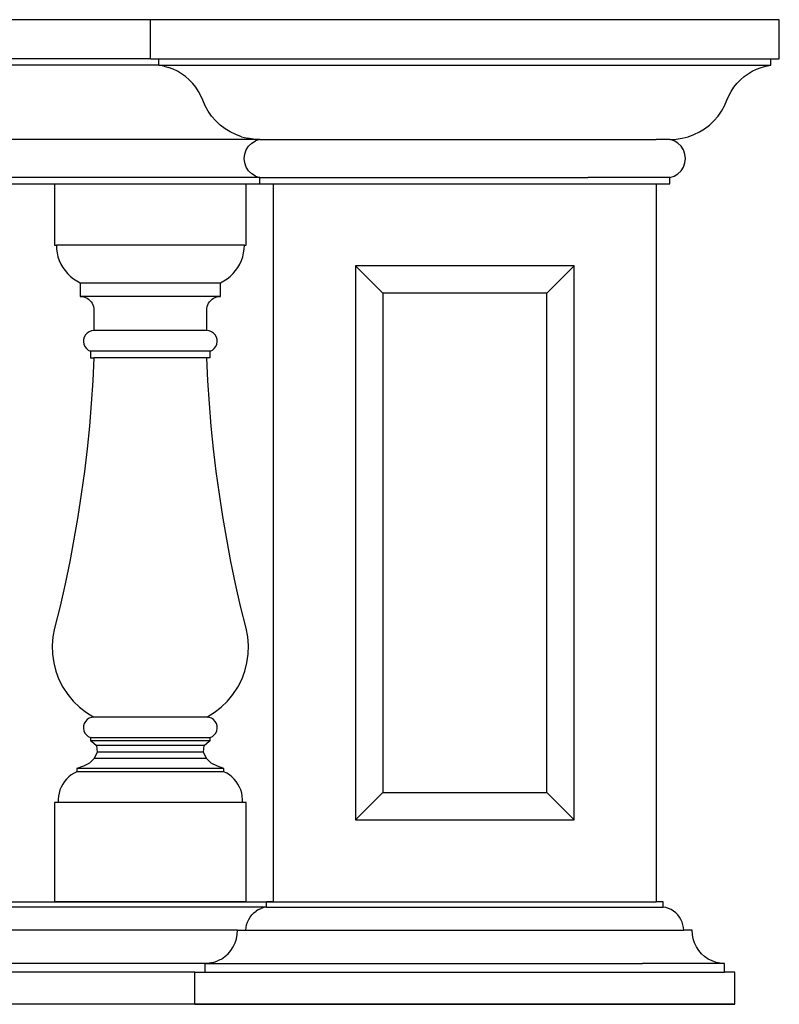
# Model space of a CAD drawing. Units: metres. Extents: x 9.1 to 28.6, y 17.5 to 23.5.
# Drawn here: x 21.9 to 22.6, y 17.7 to 18.6 of the extents above; entities that cross this region are included whole.
import ezdxf

# ---------------------------------------------------------------- set-up
doc = ezdxf.new("R2010")
doc.units = ezdxf.units.M
doc.layers.add('Edges', color=7, linetype='Continuous')

# ---------------------------------------------------------------- blocks, each defined once
blk = doc.blocks.new('stone railing fr')
at = {"layer": 'Edges'}
for p, q in [((6.19131, -0.03993), (4.13391, -0.03993)), ((6.19131, -0.07624), (6.19131, -0.03993)), ((6.77551, -0.03993), (6.19131, -0.03993)), ((6.77551, -0.07624), (6.77551, -0.03993)), ((6.19929, -0.08211), (4.12593, -0.08211)), ((6.19131, -0.07624), (4.13391, -0.07624)), ((6.19131, -0.07624), (6.19929, -0.07624)), ((6.19929, -0.08211), (6.19929, -0.07624)), ((6.19929, -0.07624), (6.76753, -0.07624)), ((6.20377, -0.08294), (6.19929, -0.08211)), ((6.19929, -0.08211), (6.76753, -0.08211)), ((6.76305, -0.08294), (6.76753, -0.08211)), ((6.76753, -0.08211), (6.76753, -0.07624)), ((6.76753, -0.07624), (6.77551, -0.07624)), ((6.20377, -0.08294), (6.20815, -0.08417)), ((6.2124, -0.08578), (6.20815, -0.08417)), ((6.2165, -0.08777), (6.2124, -0.08578)), ((6.2204, -0.09012), (6.2165, -0.08777)), ((6.22407, -0.0928), (6.2204, -0.09012)), ((6.74274, -0.0928), (6.74642, -0.09012)), ((6.74642, -0.09012), (6.75032, -0.08777)), ((6.75032, -0.08777), (6.75441, -0.08578)), ((6.75441, -0.08578), (6.75867, -0.08417)), ((6.75867, -0.08417), (6.76305, -0.08294)), ((6.2275, -0.09581), (6.22407, -0.0928)), ((6.23064, -0.0991), (6.2275, -0.09581)), ((6.23347, -0.10266), (6.23064, -0.0991)), ((6.73335, -0.10266), (6.73618, -0.0991)), ((6.73618, -0.0991), (6.73932, -0.09581)), ((6.73932, -0.09581), (6.74274, -0.0928)), ((6.23597, -0.10647), (6.23347, -0.10266)), ((6.23813, -0.11048), (6.23597, -0.10647)), ((6.72869, -0.11048), (6.73085, -0.10647)), ((6.73085, -0.10647), (6.73335, -0.10266)), ((6.23991, -0.11466), (6.23813, -0.11048)), ((6.24218, -0.11989), (6.23991, -0.11466)), ((6.72463, -0.11989), (6.7269, -0.11466)), ((6.7269, -0.11466), (6.72869, -0.11048)), ((6.24498, -0.12487), (6.24218, -0.11989)), ((6.24826, -0.12953), (6.24498, -0.12487)), ((6.71856, -0.12953), (6.72184, -0.12487)), ((6.72184, -0.12487), (6.72463, -0.11989)), ((6.25199, -0.13384), (6.24826, -0.12953)), ((6.25615, -0.13774), (6.25199, -0.13384)), ((6.71067, -0.13774), (6.71482, -0.13384)), ((6.71482, -0.13384), (6.71856, -0.12953)), ((6.26068, -0.1412), (6.25615, -0.13774)), ((6.26554, -0.14419), (6.26068, -0.1412)), ((6.27068, -0.14666), (6.26554, -0.14419)), ((6.69614, -0.14666), (6.70128, -0.14419)), ((6.70128, -0.14419), (6.70614, -0.1412)), ((6.70614, -0.1412), (6.71067, -0.13774)), ((6.29291, -0.15105), (4.03231, -0.15105)), ((6.27604, -0.14861), (6.27068, -0.14666)), ((6.27604, -0.14861), (6.28157, -0.14999)), ((6.28721, -0.15081), (6.28157, -0.14999)), ((6.28259, -0.15736), (6.28551, -0.15449)), ((6.28551, -0.15449), (6.28902, -0.15235)), ((6.28721, -0.15081), (6.29291, -0.15105)), ((6.29291, -0.15105), (6.28902, -0.15235)), ((6.29291, -0.15105), (6.36911, -0.15105)), ((6.36911, -0.15105), (6.66121, -0.15105)), ((6.67391, -0.15105), (6.66121, -0.15105)), ((6.67391, -0.15105), (6.67961, -0.15081)), ((6.6778, -0.15235), (6.67391, -0.15105)), ((6.6813, -0.15449), (6.6778, -0.15235)), ((6.67961, -0.15081), (6.68525, -0.14999)), ((6.68423, -0.15736), (6.6813, -0.15449)), ((6.68525, -0.14999), (6.69078, -0.14861)), ((6.69078, -0.14861), (6.69614, -0.14666)), ((6.27901, -0.16469), (6.28038, -0.16082)), ((6.28038, -0.16082), (6.28259, -0.15736)), ((6.68644, -0.16082), (6.68423, -0.15736)), ((6.68781, -0.16469), (6.68644, -0.16082)), ((6.27854, -0.16876), (6.27901, -0.16469)), ((6.27901, -0.17284), (6.27854, -0.16876)), ((6.28038, -0.17671), (6.27901, -0.17284)), ((6.68644, -0.17671), (6.68781, -0.17284)), ((6.68828, -0.16876), (6.68781, -0.16469)), ((6.68781, -0.17284), (6.68828, -0.16876)), ((6.28259, -0.18017), (6.28038, -0.17671)), ((6.28551, -0.18304), (6.28259, -0.18017)), ((6.6813, -0.18304), (6.68423, -0.18017)), ((6.68423, -0.18017), (6.68644, -0.17671)), ((6.29291, -0.18647), (4.03231, -0.18647)), ((6.28902, -0.18518), (6.28551, -0.18304)), ((6.28902, -0.18518), (6.29291, -0.18647)), ((6.29291, -0.18647), (6.36911, -0.18647)), ((6.29291, -0.19233), (6.29291, -0.18647)), ((6.36911, -0.18647), (6.59771, -0.18647)), ((6.66121, -0.18647), (6.59771, -0.18647)), ((6.67391, -0.18647), (6.66121, -0.18647)), ((6.67391, -0.18647), (6.6778, -0.18518)), ((6.67391, -0.19233), (6.67391, -0.18647)), ((6.6778, -0.18518), (6.6813, -0.18304)), ((6.05161, -0.19233), (6.10241, -0.19233)), ((6.10241, -0.19233), (6.10241, -0.24926)), ((6.10241, -0.19233), (6.28021, -0.19233)), ((6.28021, -0.24926), (6.28021, -0.19233)), ((6.28021, -0.19233), (6.29291, -0.19233)), ((6.29291, -0.19233), (6.30561, -0.19233)), ((6.30561, -0.19233), (6.66121, -0.19233)), ((6.30561, -0.85908), (6.30561, -0.19233)), ((6.66121, -0.19233), (6.67391, -0.19233)), ((6.66121, -0.19233), (6.66121, -0.85908)), ((6.10241, -0.24926), (6.104, -0.24926)), ((6.104, -0.24926), (6.10417, -0.2529)), ((6.27862, -0.24926), (6.104, -0.24926)), ((6.10417, -0.2529), (6.10468, -0.2565)), ((6.27794, -0.2565), (6.27845, -0.2529)), ((6.27845, -0.2529), (6.27862, -0.24926)), ((6.27862, -0.24926), (6.28021, -0.24926)), ((6.10468, -0.2565), (6.10553, -0.26004)), ((6.10553, -0.26004), (6.10672, -0.26349)), ((6.10672, -0.26349), (6.10822, -0.2668)), ((6.2744, -0.2668), (6.2759, -0.26349)), ((6.2759, -0.26349), (6.27708, -0.26004)), ((6.27708, -0.26004), (6.27794, -0.2565)), ((6.10822, -0.2668), (6.11002, -0.26996)), ((6.11002, -0.26996), (6.11212, -0.27294)), ((6.11212, -0.27294), (6.11449, -0.2757)), ((6.26813, -0.2757), (6.2705, -0.27294)), ((6.2705, -0.27294), (6.27259, -0.26996)), ((6.27259, -0.26996), (6.2744, -0.2668)), ((6.38181, -0.26853), (6.38181, -0.78288)), ((6.38181, -0.26853), (6.40721, -0.29393)), ((6.58501, -0.26853), (6.38181, -0.26853)), ((6.55961, -0.29393), (6.58501, -0.26853)), ((6.58501, -0.78288), (6.58501, -0.26853)), ((6.11449, -0.2757), (6.11711, -0.27823)), ((6.11711, -0.27823), (6.11995, -0.2805)), ((6.11995, -0.2805), (6.123, -0.28249)), ((6.123, -0.28249), (6.12622, -0.28419)), ((6.2564, -0.28419), (6.25962, -0.28249)), ((6.25962, -0.28249), (6.26266, -0.2805)), ((6.26266, -0.2805), (6.26551, -0.27823)), ((6.26551, -0.27823), (6.26813, -0.2757)), ((6.12622, -0.28419), (6.12622, -0.29689)), ((6.12622, -0.28419), (6.2564, -0.28419)), ((6.2564, -0.29689), (6.2564, -0.28419)), ((6.12622, -0.29689), (6.12788, -0.297)), ((6.2564, -0.29689), (6.12622, -0.29689)), ((6.12788, -0.297), (6.12951, -0.29732)), ((6.12951, -0.29732), (6.13108, -0.29786)), ((6.13108, -0.29786), (6.13257, -0.29859)), ((6.13257, -0.29859), (6.13395, -0.29951)), ((6.13395, -0.29951), (6.1352, -0.30061)), ((6.1352, -0.30061), (6.1363, -0.30186)), ((6.24632, -0.30186), (6.24742, -0.30061)), ((6.24742, -0.30061), (6.24866, -0.29951)), ((6.24866, -0.29951), (6.25005, -0.29859)), ((6.25005, -0.29859), (6.25154, -0.29786)), ((6.25154, -0.29786), (6.25311, -0.29732)), ((6.25311, -0.29732), (6.25474, -0.297)), ((6.25474, -0.297), (6.2564, -0.29689)), ((6.40721, -0.29393), (6.40721, -0.75748)), ((6.55961, -0.29393), (6.40721, -0.29393)), ((6.55961, -0.75748), (6.55961, -0.29393)), ((6.1363, -0.30186), (6.13722, -0.30324)), ((6.13722, -0.30324), (6.13795, -0.30473)), ((6.13795, -0.30473), (6.13849, -0.3063)), ((6.13849, -0.3063), (6.13881, -0.30793)), ((6.13881, -0.30793), (6.13892, -0.30959)), ((6.13892, -0.30959), (6.13892, -0.32864)), ((6.2437, -0.30959), (6.2438, -0.30793)), ((6.2437, -0.32864), (6.2437, -0.30959)), ((6.2438, -0.30793), (6.24413, -0.3063)), ((6.24413, -0.3063), (6.24466, -0.30473)), ((6.24466, -0.30473), (6.2454, -0.30324)), ((6.2454, -0.30324), (6.24632, -0.30186)), ((6.13665, -0.32891), (6.1345, -0.32969)), ((6.13892, -0.32864), (6.13665, -0.32891)), ((6.2437, -0.32864), (6.13892, -0.32864)), ((6.24597, -0.32891), (6.2437, -0.32864)), ((6.24812, -0.32969), (6.24597, -0.32891)), ((6.12926, -0.33682), (6.12916, -0.3391)), ((6.1299, -0.33462), (6.12926, -0.33682)), ((6.13103, -0.33263), (6.1299, -0.33462)), ((6.13259, -0.33096), (6.13103, -0.33263)), ((6.1345, -0.32969), (6.13259, -0.33096)), ((6.25002, -0.33096), (6.24812, -0.32969)), ((6.25159, -0.33263), (6.25002, -0.33096)), ((6.25272, -0.33462), (6.25159, -0.33263)), ((6.25335, -0.33682), (6.25272, -0.33462)), ((6.25346, -0.3391), (6.25335, -0.33682)), ((6.12916, -0.3391), (6.12958, -0.34135)), ((6.12958, -0.34135), (6.13051, -0.34344)), ((6.13051, -0.34344), (6.13191, -0.34526)), ((6.13191, -0.34526), (6.13368, -0.3467)), ((6.13368, -0.3467), (6.13575, -0.34769)), ((6.24687, -0.34769), (6.24893, -0.3467)), ((6.24893, -0.3467), (6.25071, -0.34526)), ((6.25071, -0.34526), (6.2521, -0.34344)), ((6.2521, -0.34344), (6.25304, -0.34135)), ((6.25304, -0.34135), (6.25346, -0.3391)), ((6.13575, -0.34769), (6.13575, -0.35404)), ((6.24687, -0.34769), (6.13575, -0.34769)), ((6.13575, -0.35404), (6.13892, -0.35404)), ((6.13892, -0.35404), (6.13787, -0.37517)), ((6.2437, -0.35404), (6.13892, -0.35404)), ((6.24474, -0.37517), (6.2437, -0.35404)), ((6.24687, -0.35404), (6.2437, -0.35404)), ((6.24687, -0.35404), (6.24687, -0.34769)), ((6.13787, -0.37517), (6.13646, -0.39629)), ((6.24615, -0.39629), (6.24474, -0.37517)), ((6.13646, -0.39629), (6.13469, -0.41737)), ((6.24793, -0.41737), (6.24615, -0.39629)), ((6.13469, -0.41737), (6.13255, -0.43842)), ((6.25007, -0.43842), (6.24793, -0.41737)), ((6.13255, -0.43842), (6.13004, -0.45943)), ((6.25258, -0.45943), (6.25007, -0.43842)), ((6.13004, -0.45943), (6.12718, -0.4804)), ((6.25544, -0.4804), (6.25258, -0.45943)), ((6.12718, -0.4804), (6.12395, -0.50131)), ((6.25867, -0.50131), (6.25544, -0.4804)), ((6.12395, -0.50131), (6.12036, -0.52216)), ((6.26226, -0.52216), (6.25867, -0.50131)), ((6.12036, -0.52216), (6.11641, -0.54295)), ((6.26621, -0.54295), (6.26226, -0.52216)), ((6.11641, -0.54295), (6.1121, -0.56367)), ((6.27052, -0.56367), (6.26621, -0.54295)), ((6.1121, -0.56367), (6.10743, -0.58431)), ((6.27519, -0.58431), (6.27052, -0.56367)), ((6.10743, -0.58431), (6.10241, -0.60486)), ((6.28021, -0.60486), (6.27519, -0.58431)), ((6.10241, -0.60486), (6.10086, -0.61282)), ((6.28176, -0.61282), (6.28021, -0.60486)), ((6.10086, -0.61282), (6.10019, -0.62089)), ((6.10019, -0.62089), (6.10042, -0.62899)), ((6.28243, -0.62089), (6.28176, -0.61282)), ((6.28219, -0.62899), (6.28243, -0.62089)), ((6.10042, -0.62899), (6.10155, -0.63701)), ((6.28107, -0.63701), (6.28219, -0.62899)), ((6.10155, -0.63701), (6.10356, -0.64486)), ((6.27906, -0.64486), (6.28107, -0.63701)), ((6.10356, -0.64486), (6.10642, -0.65244)), ((6.2762, -0.65244), (6.27906, -0.64486)), ((6.10642, -0.65244), (6.1101, -0.65966)), ((6.27252, -0.65966), (6.2762, -0.65244)), ((6.1101, -0.65966), (6.11456, -0.66642)), ((6.11456, -0.66642), (6.11974, -0.67265)), ((6.26288, -0.67265), (6.26806, -0.66642)), ((6.26806, -0.66642), (6.27252, -0.65966)), ((6.11974, -0.67265), (6.12557, -0.67827)), ((6.25705, -0.67827), (6.26288, -0.67265)), ((6.12557, -0.67827), (6.13199, -0.68321)), ((6.13199, -0.68321), (6.13892, -0.68741)), ((6.2437, -0.68741), (6.25062, -0.68321)), ((6.25062, -0.68321), (6.25705, -0.67827)), ((6.1299, -0.6934), (6.12926, -0.69559)), ((6.13103, -0.69141), (6.1299, -0.6934)), ((6.13259, -0.68973), (6.13103, -0.69141)), ((6.1345, -0.68847), (6.13259, -0.68973)), ((6.13665, -0.68768), (6.1345, -0.68847)), ((6.13892, -0.68741), (6.13665, -0.68768)), ((6.2437, -0.68741), (6.13892, -0.68741)), ((6.24597, -0.68768), (6.2437, -0.68741)), ((6.24812, -0.68847), (6.24597, -0.68768)), ((6.25002, -0.68973), (6.24812, -0.68847)), ((6.25159, -0.69141), (6.25002, -0.68973)), ((6.25272, -0.6934), (6.25159, -0.69141)), ((6.25335, -0.69559), (6.25272, -0.6934)), ((6.12926, -0.69559), (6.12916, -0.69788)), ((6.12916, -0.69788), (6.12958, -0.70013)), ((6.12958, -0.70013), (6.13051, -0.70222)), ((6.13051, -0.70222), (6.13191, -0.70403)), ((6.25071, -0.70403), (6.2521, -0.70222)), ((6.2521, -0.70222), (6.25304, -0.70013)), ((6.25304, -0.70013), (6.25346, -0.69788)), ((6.25346, -0.69788), (6.25335, -0.69559)), ((6.13191, -0.70403), (6.13368, -0.70547)), ((6.13368, -0.70547), (6.13575, -0.70646)), ((6.13575, -0.70646), (6.13575, -0.70964)), ((6.13575, -0.70646), (6.24687, -0.70646)), ((6.13575, -0.70964), (6.13656, -0.70995)), ((6.24687, -0.70964), (6.13575, -0.70964)), ((6.13656, -0.70995), (6.14134, -0.71384)), ((6.24128, -0.71384), (6.24606, -0.70995)), ((6.24606, -0.70995), (6.24687, -0.70964)), ((6.24687, -0.70646), (6.24893, -0.70547)), ((6.24687, -0.70964), (6.24687, -0.70646)), ((6.24893, -0.70547), (6.25071, -0.70403)), ((6.14189, -0.72006), (6.13926, -0.72579)), ((6.14134, -0.71384), (6.14189, -0.72006)), ((6.24128, -0.71384), (6.14134, -0.71384)), ((6.24072, -0.72006), (6.14189, -0.72006)), ((6.24072, -0.72006), (6.24128, -0.71384)), ((6.24336, -0.72579), (6.24072, -0.72006)), ((6.13472, -0.73019), (6.12909, -0.73308)), ((6.13926, -0.72579), (6.13472, -0.73019)), ((6.24336, -0.72579), (6.13926, -0.72579)), ((6.2479, -0.73019), (6.24336, -0.72579)), ((6.25353, -0.73308), (6.2479, -0.73019)), ((6.12041, -0.73957), (6.11792, -0.74118)), ((6.12305, -0.73821), (6.12041, -0.73957)), ((6.12909, -0.73308), (6.12305, -0.73504)), ((6.12305, -0.73504), (6.12305, -0.73821)), ((6.25957, -0.73504), (6.12305, -0.73504)), ((6.25957, -0.73821), (6.12305, -0.73821)), ((6.25957, -0.73504), (6.25353, -0.73308)), ((6.25957, -0.73821), (6.25957, -0.73504)), ((6.26221, -0.73957), (6.25957, -0.73821)), ((6.2647, -0.74118), (6.26221, -0.73957)), ((6.11158, -0.74736), (6.10991, -0.74981)), ((6.11349, -0.74509), (6.11158, -0.74736)), ((6.11561, -0.74302), (6.11349, -0.74509)), ((6.11792, -0.74118), (6.11561, -0.74302)), ((6.26701, -0.74302), (6.2647, -0.74118)), ((6.26913, -0.74509), (6.26701, -0.74302)), ((6.27104, -0.74736), (6.26913, -0.74509)), ((6.2727, -0.74981), (6.27104, -0.74736)), ((6.10647, -0.75797), (6.10588, -0.76088)), ((6.10734, -0.75514), (6.10647, -0.75797)), ((6.1085, -0.75241), (6.10734, -0.75514)), ((6.10991, -0.74981), (6.1085, -0.75241)), ((6.27412, -0.75241), (6.2727, -0.74981)), ((6.27527, -0.75514), (6.27412, -0.75241)), ((6.27615, -0.75797), (6.27527, -0.75514)), ((6.27674, -0.76088), (6.27615, -0.75797)), ((6.38181, -0.78288), (6.40721, -0.75748)), ((6.40721, -0.75748), (6.55961, -0.75748)), ((6.58501, -0.78288), (6.55961, -0.75748)), ((6.10241, -0.76679), (6.10241, -0.85908)), ((6.10558, -0.76679), (6.10241, -0.76679)), ((6.10559, -0.76383), (6.10558, -0.76679)), ((6.27703, -0.76679), (6.10558, -0.76679)), ((6.10588, -0.76088), (6.10559, -0.76383)), ((6.27703, -0.76383), (6.27674, -0.76088)), ((6.27703, -0.76679), (6.27703, -0.76383)), ((6.28021, -0.76679), (6.27703, -0.76679)), ((6.28021, -0.85908), (6.28021, -0.76679)), ((6.38181, -0.78288), (6.58501, -0.78288)), ((5.16261, -0.85908), (6.30561, -0.85908)), ((6.05161, -0.85908), (6.10241, -0.85908)), ((6.28021, -0.85908), (6.10241, -0.85908)), ((6.28021, -0.85908), (6.29926, -0.85908)), ((6.30561, -0.85908), (6.29926, -0.85908)), ((6.29926, -0.86384), (6.29926, -0.85908)), ((6.30561, -0.85908), (6.66121, -0.85908)), ((6.66756, -0.85908), (6.66121, -0.85908)), ((6.66756, -0.86384), (6.66756, -0.85908)), ((6.29926, -0.86384), (4.02596, -0.86384)), ((6.28752, -0.86921), (6.28958, -0.86759)), ((6.29181, -0.86623), (6.28958, -0.86759)), ((6.29181, -0.86623), (6.29419, -0.86514)), ((6.29669, -0.86434), (6.29419, -0.86514)), ((6.29926, -0.86384), (6.29669, -0.86434)), ((6.29926, -0.86384), (6.30561, -0.86384)), ((6.30561, -0.86384), (6.37546, -0.86384)), ((6.37546, -0.86384), (6.38181, -0.86384)), ((6.38181, -0.86384), (6.58501, -0.86384)), ((6.58501, -0.86384), (6.59136, -0.86384)), ((6.59136, -0.86384), (6.66121, -0.86384)), ((6.66121, -0.86384), (6.66756, -0.86384)), ((6.67013, -0.86434), (6.66756, -0.86384)), ((6.67262, -0.86514), (6.67013, -0.86434)), ((6.67501, -0.86623), (6.67262, -0.86514)), ((6.67724, -0.86759), (6.67501, -0.86623)), ((6.6793, -0.86921), (6.67724, -0.86759)), ((6.28158, -0.87773), (6.28267, -0.87535)), ((6.28267, -0.87535), (6.28404, -0.87312)), ((6.28404, -0.87312), (6.28566, -0.87106)), ((6.28566, -0.87106), (6.28752, -0.86921)), ((6.68115, -0.87106), (6.6793, -0.86921)), ((6.68278, -0.87312), (6.68115, -0.87106)), ((6.68414, -0.87535), (6.68278, -0.87312)), ((6.68524, -0.87773), (6.68414, -0.87535)), ((6.27214, -0.8854), (4.05308, -0.8854)), ((6.27198, -0.88939), (6.27214, -0.8854)), ((6.27214, -0.8854), (6.28007, -0.8854)), ((6.28007, -0.8854), (6.28027, -0.88279)), ((6.28007, -0.8854), (6.68674, -0.8854)), ((6.28027, -0.88279), (6.28077, -0.88022)), ((6.28077, -0.88022), (6.28158, -0.87773)), ((6.68604, -0.88022), (6.68524, -0.87773)), ((6.68655, -0.88279), (6.68604, -0.88022)), ((6.68674, -0.8854), (6.68655, -0.88279)), ((6.69468, -0.8854), (6.68674, -0.8854)), ((6.69484, -0.88939), (6.69468, -0.8854)), ((6.27008, -0.89714), (6.27129, -0.89333)), ((6.27129, -0.89333), (6.27198, -0.88939)), ((6.69553, -0.89333), (6.69484, -0.88939)), ((6.69674, -0.89714), (6.69553, -0.89333)), ((6.26363, -0.90715), (6.26622, -0.90411)), ((6.26622, -0.90411), (6.26838, -0.90075)), ((6.26838, -0.90075), (6.27008, -0.89714)), ((6.69844, -0.90075), (6.69674, -0.89714)), ((6.7006, -0.90411), (6.69844, -0.90075)), ((6.70319, -0.90715), (6.7006, -0.90411)), ((6.25001, -0.91517), (6.25379, -0.91387)), ((6.25735, -0.91207), (6.25379, -0.91387)), ((6.25735, -0.91207), (6.26065, -0.90982)), ((6.26065, -0.90982), (6.26363, -0.90715)), ((6.70616, -0.90982), (6.70319, -0.90715)), ((6.70946, -0.91207), (6.70616, -0.90982)), ((6.71303, -0.91387), (6.70946, -0.91207)), ((6.71681, -0.91517), (6.71303, -0.91387)), ((6.24211, -0.91623), (4.08311, -0.91623)), ((6.24609, -0.91596), (6.24211, -0.91623)), ((6.24211, -0.92417), (6.24211, -0.91623)), ((6.24211, -0.91623), (6.30561, -0.91623)), ((6.25001, -0.91517), (6.24609, -0.91596)), ((6.30561, -0.91623), (6.58501, -0.91623)), ((6.58501, -0.91623), (6.64851, -0.91623)), ((6.66121, -0.91623), (6.64851, -0.91623)), ((6.72471, -0.91623), (6.66121, -0.91623)), ((6.72072, -0.91596), (6.71681, -0.91517)), ((6.72471, -0.91623), (6.72072, -0.91596)), ((6.72471, -0.92417), (6.72471, -0.91623)), ((6.23258, -0.92417), (4.09263, -0.92417)), ((6.23258, -0.95411), (6.23258, -0.92417)), ((6.23258, -0.92417), (6.24211, -0.92417)), ((6.24211, -0.92417), (6.72471, -0.92417)), ((6.73423, -0.92417), (6.72471, -0.92417)), ((6.73423, -0.95411), (6.73423, -0.92417)), ((6.23258, -0.95411), (4.09263, -0.95411)), ((6.23258, -0.95411), (6.01191, -0.95411)), ((6.23258, -0.95411), (6.01191, -0.95411)), ((6.73423, -0.95411), (6.23258, -0.95411)), ((6.23258, -0.95411), (6.30878, -0.95411)), ((6.23258, -0.95411), (6.73423, -0.95411)), ((6.23258, -0.95411), (6.30878, -0.95411)), ((6.65803, -0.95411), (6.73423, -0.95411)), ((6.65803, -0.95411), (6.73423, -0.95411))]:
    blk.add_line(p, q, dxfattribs=at)

msp = doc.modelspace()

# ---------------------------------------------------------------- block references
msp.add_blockref('stone railing fr', (15.84907, 18.66236))

doc.saveas('drawing.dxf')
